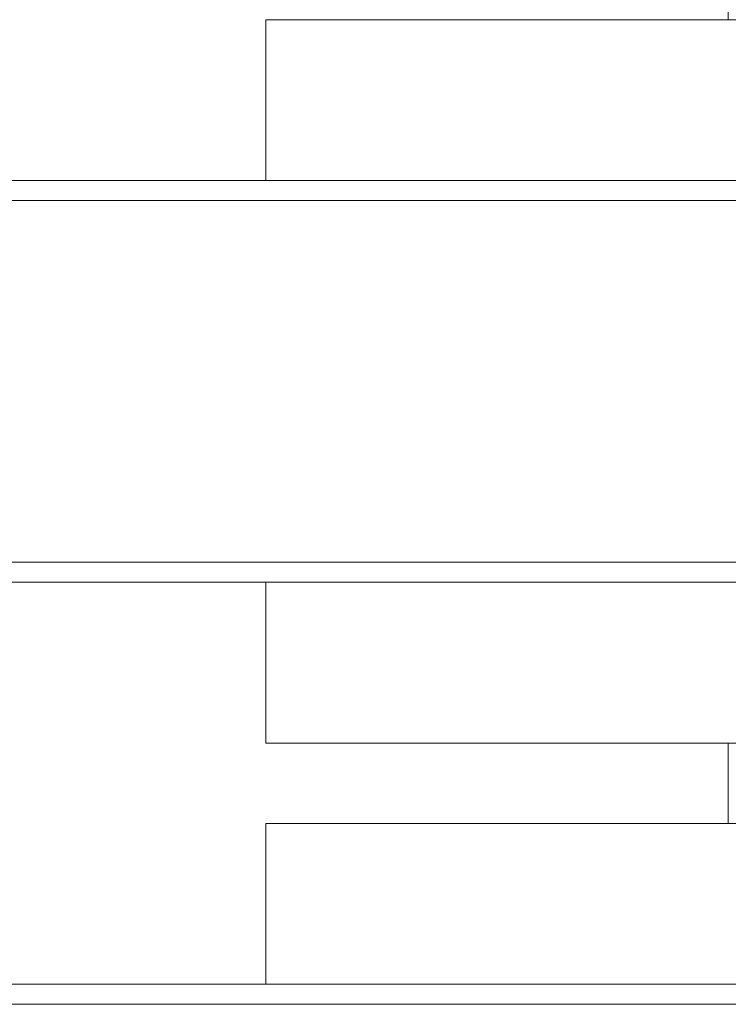
# Model space of a CAD drawing. Units: millimetres. Extents: x -978 to 25039, y -10589 to 1957.
# Drawn here: x 10738 to 10773, y -6181 to -6132 of the extents above; entities that cross this region are included whole.
import ezdxf

# ---------------------------------------------------------------- set-up
doc = ezdxf.new("R2010")
doc.units = ezdxf.units.MM
for name, color, linetype, lineweight in [('8074904_dwg', 8, 'Continuous', 9), ('HAGS-ST-Black', 255, 'Continuous', 9), ('HAGS-ST-SS', 255, 'Continuous', 9), ('HAGS-ST-Titanium', 255, 'Continuous', 9)]:
    doc.layers.add(name, color=color, linetype=linetype, lineweight=lineweight)

# ---------------------------------------------------------------- blocks, each defined once
blk = doc.blocks.new('8074904_dwg-667650-West')
at = {"layer": 'HAGS-ST-Black'}
for p, q in [((-582.28, 172.159), (-582.28, 164.159)), ((-582.28, 172.159), (-582.28, 164.159)), ((-582.28, 164.159), (-582.056, 164.159)), ((-582.28, 164.159), (-490.421, 164.159)), ((-582.28, 160.159), (-582.28, 152.159)), ((-582.28, 160.159), (-582.28, 152.159)), ((-582.056, 160.159), (-582.28, 160.159)), ((-490.421, 160.159), (-582.28, 160.159))]:
    blk.add_line(p, q, dxfattribs=at)
at = {"layer": 'HAGS-ST-SS'}
for p, q in [((-559.28, 315.159), (-559.28, 200.159)), ((-559.28, 164.159), (-559.28, 160.159))]:
    blk.add_line(p, q, dxfattribs=at)
at = {"layer": 'HAGS-ST-Titanium'}
for p, q in [((-582.28, 200.159), (-582.28, 192.159)), ((-582.28, 200.159), (-582.28, 192.159)), ((-582.056, 200.159), (-582.28, 200.159)), ((-490.421, 200.159), (-582.28, 200.159)), ((-451.493, 192.159), (-628.633, 192.159)), ((-450.656, 191.159), (-629.761, 191.159)), ((-450.656, 173.159), (-629.761, 173.159)), ((-628.633, 172.159), (-451.493, 172.159)), ((-451.493, 152.159), (-628.633, 152.159)), ((-450.656, 151.159), (-629.761, 151.159))]:
    blk.add_line(p, q, dxfattribs=at)

msp = doc.modelspace()

# ---------------------------------------------------------------- block references
at = {"layer": '8074904_dwg', "color": 250}
msp.add_blockref('8074904_dwg-667650-West', (11332.324, -6332), dxfattribs=at)

doc.saveas('drawing.dxf')
